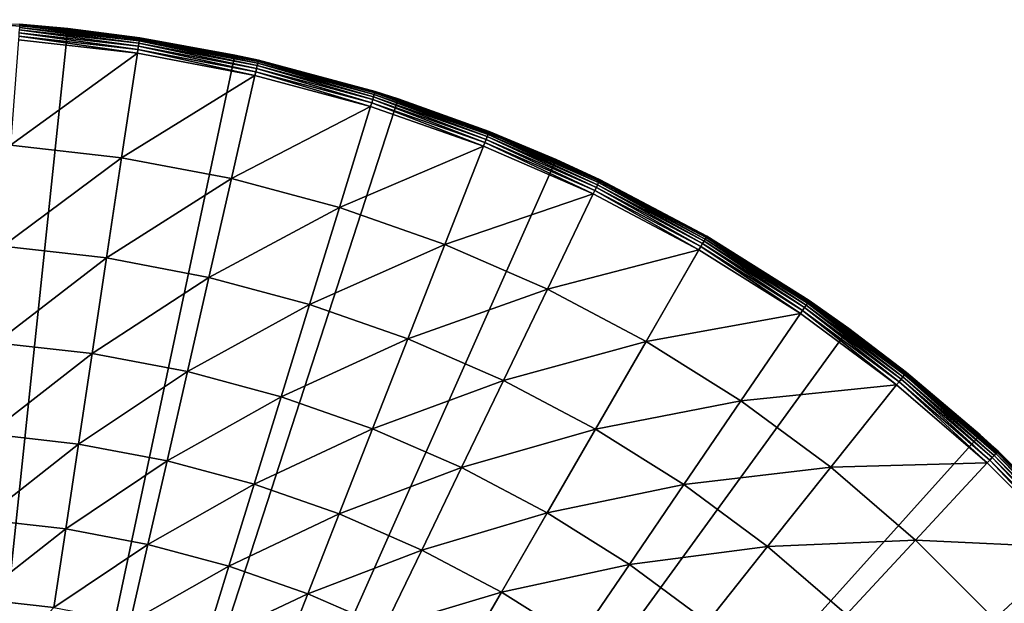
# Model space of a CAD drawing. Extents: x -139 to 230, y -232 to 39.
# Drawn here: x 102 to 121, y 19 to 30 of the extents above; entities that cross this region are included whole.
import ezdxf

# ---------------------------------------------------------------- set-up
doc = ezdxf.new("R2010")
doc.units = 0
doc.layers.add('L7', color=7, linetype='CONTINUOUS')

msp = doc.modelspace()

# ---------------------------------------------------------------- linework, layer by layer
at = {"layer": 'L7', "color": 7}
for points in [[(102.2419, 29.9161, 3.6771), (103.1359, 29.8357), (100, 30)], [(100, 0), (100, 30), (103.1359, 29.8357)], [(103.1359, 29.8357), (106.2374, 29.3444), (100, 0)], [(102.2302, 29.7593, 4.0411), (104.4478, 29.5095, 4.0411), (102.2342, 29.8137, 3.9806)], [(102.2342, 29.8137, 3.9806), (104.456, 29.5634, 3.9806), (102.2375, 29.8576, 3.9121)], [(102.2342, 29.8137, 3.9806), (104.4478, 29.5095, 4.0411), (104.456, 29.5634, 3.9806)], [(102.2375, 29.8576, 3.9121), (104.4625, 29.6069, 3.9121), (102.2399, 29.8898, 3.8373)], [(102.2375, 29.8576, 3.9121), (104.456, 29.5634, 3.9806), (104.4625, 29.6069, 3.9121)], [(102.2399, 29.8898, 3.8373), (104.4673, 29.6389, 3.8373), (102.2414, 29.9095, 3.7582)], [(102.2399, 29.8898, 3.8373), (104.4625, 29.6069, 3.9121), (104.4673, 29.6389, 3.8373)], [(103.1336, 29.8156, 3.6771), (102.2419, 29.9161, 3.6771), (102.2414, 29.9095, 3.7582)], [(102.2414, 29.9095, 3.7582), (104.4673, 29.6389, 3.8373), (104.4703, 29.6584, 3.7582)], [(102.2414, 29.9095, 3.7582), (104.4703, 29.6584, 3.7582), (103.1336, 29.8156, 3.6771)], [(103.1336, 29.8156, 3.6771), (103.1359, 29.8357), (102.2419, 29.9161, 3.6771)], [(104.4713, 29.6649, 3.6771), (103.1359, 29.8357), (103.1336, 29.8156, 3.6771)], [(103.1336, 29.8156, 3.6771), (104.4703, 29.6584, 3.7582), (104.4713, 29.6649, 3.6771)], [(104.4713, 29.6649, 3.6771), (106.2374, 29.3444), (103.1359, 29.8357)], [(102.0737, 27.6717, 5.1162), (104.4278, 29.3762, 4.1317), (102.2201, 29.625, 4.1317)], [(102.2201, 29.625, 4.1317), (104.4278, 29.3762, 4.1317), (102.2254, 29.6959, 4.0919)], [(102.2254, 29.6959, 4.0919), (104.4383, 29.4465, 4.0919), (102.2302, 29.7593, 4.0411)], [(102.2254, 29.6959, 4.0919), (104.4278, 29.3762, 4.1317), (104.4383, 29.4465, 4.0919)], [(102.2302, 29.7593, 4.0411), (104.4383, 29.4465, 4.0919), (104.4478, 29.5095, 4.0411)], [(106.6626, 29.1907, 3.9121), (104.4673, 29.6389, 3.8373), (104.4625, 29.6069, 3.9121)], [(106.6698, 29.2221, 3.8373), (104.4703, 29.6584, 3.7582), (104.4673, 29.6389, 3.8373)], [(106.6698, 29.2221, 3.8373), (104.4673, 29.6389, 3.8373), (106.6626, 29.1907, 3.9121)], [(106.2349, 29.3312, 3.6771), (104.4713, 29.6649, 3.6771), (104.4703, 29.6584, 3.7582)], [(106.6741, 29.2414, 3.7582), (106.2349, 29.3312, 3.6771), (104.4703, 29.6584, 3.7582)], [(106.6741, 29.2414, 3.7582), (104.4703, 29.6584, 3.7582), (106.6698, 29.2221, 3.8373)], [(106.2349, 29.3312, 3.6771), (106.2374, 29.3444), (104.4713, 29.6649, 3.6771)], [(106.6107, 28.9632, 4.1317), (104.4383, 29.4465, 4.0919), (104.4278, 29.3762, 4.1317)], [(106.6265, 29.0325, 4.0919), (104.4478, 29.5095, 4.0411), (104.4383, 29.4465, 4.0919)], [(106.6265, 29.0325, 4.0919), (104.4383, 29.4465, 4.0919), (106.6107, 28.9632, 4.1317)], [(106.6406, 29.0946, 4.0411), (104.456, 29.5634, 3.9806), (104.4478, 29.5095, 4.0411)], [(106.6406, 29.0946, 4.0411), (104.4478, 29.5095, 4.0411), (106.6265, 29.0325, 4.0919)], [(106.6528, 29.1477, 3.9806), (104.4625, 29.6069, 3.9121), (104.456, 29.5634, 3.9806)], [(106.6528, 29.1477, 3.9806), (104.456, 29.5634, 3.9806), (106.6406, 29.0946, 4.0411)], [(106.6626, 29.1907, 3.9121), (104.4625, 29.6069, 3.9121), (106.6528, 29.1477, 3.9806)], [(100, 0), (106.2374, 29.3444), (109.2705, 28.5317)], [(104.1358, 27.4394, 5.1162), (104.4278, 29.3762, 4.1317), (102.0737, 27.6717, 5.1162)], [(104.1358, 27.4394, 5.1162), (106.6107, 28.9632, 4.1317), (104.4278, 29.3762, 4.1317)], [(106.2349, 29.3312, 3.6771), (106.6756, 29.2478, 3.6771), (106.2374, 29.3444)], [(106.6756, 29.2478, 3.6771), (106.2349, 29.3312, 3.6771), (106.6741, 29.2414, 3.7582)], [(106.2374, 29.3444), (106.6756, 29.2478, 3.6771), (108.8427, 28.6672, 3.6771)], [(106.2374, 29.3444), (108.8427, 28.6672, 3.6771), (109.2705, 28.5317)], [(106.6741, 29.2414, 3.7582), (108.8407, 28.6608, 3.7582), (106.6756, 29.2478, 3.6771)], [(106.6756, 29.2478, 3.6771), (108.8407, 28.6608, 3.7582), (108.8427, 28.6672, 3.6771)], [(106.6265, 29.0325, 4.0919), (108.7776, 28.4561, 4.0919), (106.6406, 29.0946, 4.0411)], [(106.6406, 29.0946, 4.0411), (108.7963, 28.5169, 4.0411), (106.6528, 29.1477, 3.9806)], [(106.6406, 29.0946, 4.0411), (108.7776, 28.4561, 4.0919), (108.7963, 28.5169, 4.0411)], [(106.6528, 29.1477, 3.9806), (108.8124, 28.5691, 3.9806), (106.6626, 29.1907, 3.9121)], [(106.6528, 29.1477, 3.9806), (108.7963, 28.5169, 4.0411), (108.8124, 28.5691, 3.9806)], [(106.6626, 29.1907, 3.9121), (108.8254, 28.6111, 3.9121), (106.6698, 29.2221, 3.8373)], [(106.6626, 29.1907, 3.9121), (108.8124, 28.5691, 3.9806), (108.8254, 28.6111, 3.9121)], [(106.6698, 29.2221, 3.8373), (108.8349, 28.642, 3.8373), (106.6741, 29.2414, 3.7582)], [(106.6698, 29.2221, 3.8373), (108.8254, 28.6111, 3.9121), (108.8349, 28.642, 3.8373)], [(106.6741, 29.2414, 3.7582), (108.8349, 28.642, 3.8373), (108.8407, 28.6608, 3.7582)], [(106.1748, 27.0536, 5.1162), (106.6107, 28.9632, 4.1317), (104.1358, 27.4394, 5.1162)], [(106.1748, 27.0536, 5.1162), (108.7566, 28.3882, 4.1317), (106.6107, 28.9632, 4.1317)], [(106.6107, 28.9632, 4.1317), (108.7566, 28.3882, 4.1317), (106.6265, 29.0325, 4.0919)], [(106.6265, 29.0325, 4.0919), (108.7566, 28.3882, 4.1317), (108.7776, 28.4561, 4.0919)], [(100, 0), (109.2705, 28.5317), (112.2021, 27.4064)], [(108.7776, 28.4561, 4.0919), (110.8795, 27.7206, 4.0919), (108.7963, 28.5169, 4.0411)], [(108.7963, 28.5169, 4.0411), (110.9028, 27.7799, 4.0411), (108.8124, 28.5691, 3.9806)], [(108.7963, 28.5169, 4.0411), (110.8795, 27.7206, 4.0919), (110.9028, 27.7799, 4.0411)], [(108.8124, 28.5691, 3.9806), (110.9227, 27.8306, 3.9806), (108.8254, 28.6111, 3.9121)], [(108.8124, 28.5691, 3.9806), (110.9028, 27.7799, 4.0411), (110.9227, 27.8306, 3.9806)], [(108.8254, 28.6111, 3.9121), (110.9388, 27.8716, 3.9121), (108.8349, 28.642, 3.8373)], [(108.8254, 28.6111, 3.9121), (110.9227, 27.8306, 3.9806), (110.9388, 27.8716, 3.9121)], [(108.8349, 28.642, 3.8373), (110.9506, 27.9017, 3.8373), (108.8407, 28.6608, 3.7582)], [(108.8349, 28.642, 3.8373), (110.9388, 27.8716, 3.9121), (110.9506, 27.9017, 3.8373)], [(109.2661, 28.519, 3.6771), (108.8427, 28.6672, 3.6771), (108.8407, 28.6608, 3.7582)], [(108.8407, 28.6608, 3.7582), (110.9506, 27.9017, 3.8373), (110.9578, 27.92, 3.7582)], [(108.8407, 28.6608, 3.7582), (110.9578, 27.92, 3.7582), (109.2661, 28.519, 3.6771)], [(108.8427, 28.6672, 3.6771), (109.2661, 28.519, 3.6771), (109.2705, 28.5317)], [(109.2705, 28.5317), (109.2661, 28.519, 3.6771), (110.9602, 27.9262, 3.6771)], [(109.2661, 28.519, 3.6771), (110.9578, 27.92, 3.7582), (110.9602, 27.9262, 3.6771)], [(109.2705, 28.5317), (110.9602, 27.9262, 3.6771), (112.2021, 27.4064)], [(108.1792, 26.5165, 5.1162), (108.7566, 28.3882, 4.1317), (106.1748, 27.0536, 5.1162)], [(108.1792, 26.5165, 5.1162), (110.8536, 27.6545, 4.1317), (108.7566, 28.3882, 4.1317)], [(108.7566, 28.3882, 4.1317), (110.8536, 27.6545, 4.1317), (108.7776, 28.4561, 4.0919)], [(108.7776, 28.4561, 4.0919), (110.8536, 27.6545, 4.1317), (110.8795, 27.7206, 4.0919)], [(112.9483, 26.8874, 4.0411), (110.9227, 27.8306, 3.9806), (110.9028, 27.7799, 4.0411)], [(112.972, 26.9366, 3.9806), (110.9388, 27.8716, 3.9121), (110.9227, 27.8306, 3.9806)], [(112.972, 26.9366, 3.9806), (110.9227, 27.8306, 3.9806), (112.9483, 26.8874, 4.0411)], [(112.9911, 26.9762, 3.9121), (110.9506, 27.9017, 3.8373), (110.9388, 27.8716, 3.9121)], [(112.9911, 26.9762, 3.9121), (110.9388, 27.8716, 3.9121), (112.972, 26.9366, 3.9806)], [(113.0051, 27.0053, 3.8373), (110.9578, 27.92, 3.7582), (110.9506, 27.9017, 3.8373)], [(113.0051, 27.0053, 3.8373), (110.9506, 27.9017, 3.8373), (112.9911, 26.9762, 3.9121)], [(112.194, 27.3879, 3.6771), (110.9602, 27.9262, 3.6771), (110.9578, 27.92, 3.7582)], [(113.0136, 27.0231, 3.7582), (112.194, 27.3879, 3.6771), (110.9578, 27.92, 3.7582)], [(113.0136, 27.0231, 3.7582), (110.9578, 27.92, 3.7582), (113.0051, 27.0053, 3.8373)], [(110.9602, 27.9262, 3.6771), (112.194, 27.3879, 3.6771), (112.2021, 27.4064)], [(101.9331, 25.7953, 6.2411), (104.1358, 27.4394, 5.1162), (102.0737, 27.6717, 5.1162)], [(110.138, 25.8311, 5.1162), (110.8536, 27.6545, 4.1317), (108.1792, 26.5165, 5.1162)], [(110.138, 25.8311, 5.1162), (112.8898, 26.766, 4.1317), (110.8536, 27.6545, 4.1317)], [(112.8898, 26.766, 4.1317), (110.8795, 27.7206, 4.0919), (110.8536, 27.6545, 4.1317)], [(112.9207, 26.8301, 4.0919), (110.9028, 27.7799, 4.0411), (110.8795, 27.7206, 4.0919)], [(112.9207, 26.8301, 4.0919), (110.8795, 27.7206, 4.0919), (112.8898, 26.766, 4.1317)], [(112.9483, 26.8874, 4.0411), (110.9028, 27.7799, 4.0411), (112.9207, 26.8301, 4.0919)], [(103.8554, 25.5787, 6.2411), (104.1358, 27.4394, 5.1162), (101.9331, 25.7953, 6.2411)], [(103.8554, 25.5787, 6.2411), (106.1748, 27.0536, 5.1162), (104.1358, 27.4394, 5.1162)], [(112.2021, 27.4064), (115, 25.9808), (100, 0)], [(112.2021, 27.4064), (112.194, 27.3879, 3.6771), (113.0165, 27.0291, 3.6771)], [(113.0165, 27.0291, 3.6771), (112.194, 27.3879, 3.6771), (113.0136, 27.0231, 3.7582)], [(112.2021, 27.4064), (113.0165, 27.0291, 3.6771), (115, 25.9808)], [(105.7561, 25.2191, 6.2411), (106.1748, 27.0536, 5.1162), (103.8554, 25.5787, 6.2411)], [(105.7561, 25.2191, 6.2411), (108.1792, 26.5165, 5.1162), (106.1748, 27.0536, 5.1162)], [(112.9207, 26.8301, 4.0919), (114.8896, 25.7895, 4.0919), (112.9483, 26.8874, 4.0411)], [(112.9483, 26.8874, 4.0411), (114.9214, 25.8446, 4.0411), (112.972, 26.9366, 3.9806)], [(112.9483, 26.8874, 4.0411), (114.8896, 25.7895, 4.0919), (114.9214, 25.8446, 4.0411)], [(112.972, 26.9366, 3.9806), (114.9487, 25.8919, 3.9806), (112.9911, 26.9762, 3.9121)], [(112.972, 26.9366, 3.9806), (114.9214, 25.8446, 4.0411), (114.9487, 25.8919, 3.9806)], [(112.9911, 26.9762, 3.9121), (114.9707, 25.93, 3.9121), (113.0051, 27.0053, 3.8373)], [(112.9911, 26.9762, 3.9121), (114.9487, 25.8919, 3.9806), (114.9707, 25.93, 3.9121)], [(113.0051, 27.0053, 3.8373), (114.9868, 25.9579, 3.8373), (113.0136, 27.0231, 3.7582)], [(113.0051, 27.0053, 3.8373), (114.9707, 25.93, 3.9121), (114.9868, 25.9579, 3.8373)], [(113.0136, 27.0231, 3.7582), (114.9967, 25.975, 3.7582), (113.0165, 27.0291, 3.6771)], [(113.0136, 27.0231, 3.7582), (114.9868, 25.9579, 3.8373), (114.9967, 25.975, 3.7582)], [(113.0165, 27.0291, 3.6771), (114.9967, 25.975, 3.7582), (115, 25.9808, 3.6771)], [(113.0165, 27.0291, 3.6771), (115, 25.9808, 3.6771), (115, 25.9808)], [(112.04, 25.0013, 5.1162), (112.8898, 26.766, 4.1317), (110.138, 25.8311, 5.1162)], [(112.04, 25.0013, 5.1162), (114.854, 25.7279, 4.1317), (112.8898, 26.766, 4.1317)], [(112.8898, 26.766, 4.1317), (114.854, 25.7279, 4.1317), (112.9207, 26.8301, 4.0919)], [(112.9207, 26.8301, 4.0919), (114.854, 25.7279, 4.1317), (114.8896, 25.7895, 4.0919)], [(107.6246, 24.7184, 6.2411), (108.1792, 26.5165, 5.1162), (105.7561, 25.2191, 6.2411)], [(107.6246, 24.7184, 6.2411), (110.138, 25.8311, 5.1162), (108.1792, 26.5165, 5.1162)], [(100, 0), (115, 25.9808), (117.6336, 24.2705)], [(114.9707, 25.93, 3.9121), (116.8666, 24.7387, 3.9121), (114.9868, 25.9579, 3.8373)], [(114.9868, 25.9579, 3.8373), (116.8848, 24.7654, 3.8373), (114.9967, 25.975, 3.7582)], [(114.9868, 25.9579, 3.8373), (116.8666, 24.7387, 3.9121), (116.8848, 24.7654, 3.8373)], [(114.9967, 25.975, 3.7582), (116.8959, 24.7817, 3.7582), (115, 25.9808, 3.6771)], [(114.9967, 25.975, 3.7582), (116.8848, 24.7654, 3.8373), (116.8959, 24.7817, 3.7582)], [(115, 25.9808, 3.6771), (116.8959, 24.7817, 3.7582), (116.8996, 24.7872, 3.6771)], [(115, 25.9808), (115, 25.9808, 3.6771), (116.8996, 24.7872, 3.6771)], [(115, 25.9808), (116.8996, 24.7872, 3.6771), (117.6336, 24.2705)], [(101.799, 24.0059, 7.5004), (103.8554, 25.5787, 6.2411), (101.9331, 25.7953, 6.2411)], [(109.4505, 24.0795, 6.2411), (110.138, 25.8311, 5.1162), (107.6246, 24.7184, 6.2411)], [(109.4505, 24.0795, 6.2411), (112.04, 25.0013, 5.1162), (110.138, 25.8311, 5.1162)], [(114.854, 25.7279, 4.1317), (116.7352, 24.546, 4.1317), (114.8896, 25.7895, 4.0919)], [(114.8896, 25.7895, 4.0919), (116.7752, 24.6047, 4.0919), (114.9214, 25.8446, 4.0411)], [(114.8896, 25.7895, 4.0919), (116.7352, 24.546, 4.1317), (116.7752, 24.6047, 4.0919)], [(114.9214, 25.8446, 4.0411), (116.811, 24.6573, 4.0411), (114.9487, 25.8919, 3.9806)], [(114.9214, 25.8446, 4.0411), (116.7752, 24.6047, 4.0919), (116.811, 24.6573, 4.0411)], [(114.9487, 25.8919, 3.9806), (116.8418, 24.7023, 3.9806), (114.9707, 25.93, 3.9121)], [(114.9487, 25.8919, 3.9806), (116.811, 24.6573, 4.0411), (116.8418, 24.7023, 3.9806)], [(114.9707, 25.93, 3.9121), (116.8418, 24.7023, 3.9806), (116.8666, 24.7387, 3.9121)], [(113.8747, 24.0316, 5.1162), (114.854, 25.7279, 4.1317), (112.04, 25.0013, 5.1162)], [(113.8747, 24.0316, 5.1162), (116.7352, 24.546, 4.1317), (114.854, 25.7279, 4.1317)], [(103.5879, 23.8043, 7.5004), (103.8554, 25.5787, 6.2411), (101.799, 24.0059, 7.5004)], [(103.5879, 23.8043, 7.5004), (105.7561, 25.2191, 6.2411), (103.8554, 25.5787, 6.2411)], [(105.3568, 23.4696, 7.5004), (105.7561, 25.2191, 6.2411), (103.5879, 23.8043, 7.5004)], [(105.3568, 23.4696, 7.5004), (107.6246, 24.7184, 6.2411), (105.7561, 25.2191, 6.2411)], [(111.2236, 23.306, 6.2411), (112.04, 25.0013, 5.1162), (109.4505, 24.0795, 6.2411)], [(111.2236, 23.306, 6.2411), (113.8747, 24.0316, 5.1162), (112.04, 25.0013, 5.1162)], [(107.0957, 23.0037, 7.5004), (107.6246, 24.7184, 6.2411), (105.3568, 23.4696, 7.5004)], [(107.0957, 23.0037, 7.5004), (109.4505, 24.0795, 6.2411), (107.6246, 24.7184, 6.2411)], [(116.811, 24.6573, 4.0411), (118.6067, 23.332, 4.0411), (116.8418, 24.7023, 3.9806)], [(116.8418, 24.7023, 3.9806), (118.6407, 23.3747, 3.9806), (116.8666, 24.7387, 3.9121)], [(116.8418, 24.7023, 3.9806), (118.6067, 23.332, 4.0411), (118.6407, 23.3747, 3.9806)], [(116.8666, 24.7387, 3.9121), (118.6681, 23.4091, 3.9121), (116.8848, 24.7654, 3.8373)], [(116.8666, 24.7387, 3.9121), (118.6407, 23.3747, 3.9806), (118.6681, 23.4091, 3.9121)], [(116.8848, 24.7654, 3.8373), (118.6883, 23.4343, 3.8373), (116.8959, 24.7817, 3.7582)], [(116.8848, 24.7654, 3.8373), (118.6681, 23.4091, 3.9121), (118.6883, 23.4343, 3.8373)], [(117.6216, 24.2543, 3.6771), (116.8996, 24.7872, 3.6771), (116.8959, 24.7817, 3.7582)], [(116.8959, 24.7817, 3.7582), (118.6883, 23.4343, 3.8373), (118.7006, 23.4498, 3.7582)], [(116.8959, 24.7817, 3.7582), (118.7006, 23.4498, 3.7582), (117.6216, 24.2543, 3.6771)], [(117.6216, 24.2543, 3.6771), (117.6336, 24.2705), (116.8996, 24.7872, 3.6771)], [(115.6317, 22.9276, 5.1162), (116.7352, 24.546, 4.1317), (113.8747, 24.0316, 5.1162)], [(115.6317, 22.9276, 5.1162), (118.5227, 23.2267, 4.1317), (116.7352, 24.546, 4.1317)], [(116.7352, 24.546, 4.1317), (118.5227, 23.2267, 4.1317), (116.7752, 24.6047, 4.0919)], [(116.7752, 24.6047, 4.0919), (118.567, 23.2823, 4.0919), (116.811, 24.6573, 4.0411)], [(116.7752, 24.6047, 4.0919), (118.5227, 23.2267, 4.1317), (118.567, 23.2823, 4.0919)], [(116.811, 24.6573, 4.0411), (118.567, 23.2823, 4.0919), (118.6067, 23.332, 4.0411)], [(100, 0), (117.6336, 24.2705), (120.0739, 22.2943)], [(118.7047, 23.4549, 3.6771), (117.6336, 24.2705), (117.6216, 24.2543, 3.6771)], [(117.6216, 24.2543, 3.6771), (118.7006, 23.4498, 3.7582), (118.7047, 23.4549, 3.6771)], [(118.7047, 23.4549, 3.6771), (120.0739, 22.2943), (117.6336, 24.2705)], [(101.6721, 22.3129, 8.8874), (103.5879, 23.8043, 7.5004), (101.799, 24.0059, 7.5004)], [(108.7949, 22.4091, 7.5004), (109.4505, 24.0795, 6.2411), (107.0957, 23.0037, 7.5004)], [(108.7949, 22.4091, 7.5004), (111.2236, 23.306, 6.2411), (109.4505, 24.0795, 6.2411)], [(112.9338, 22.402, 6.2411), (113.8747, 24.0316, 5.1162), (111.2236, 23.306, 6.2411)], [(112.9338, 22.402, 6.2411), (115.6317, 22.9276, 5.1162), (113.8747, 24.0316, 5.1162)], [(103.3349, 22.1256, 8.8874), (103.5879, 23.8043, 7.5004), (101.6721, 22.3129, 8.8874)], [(103.3349, 22.1256, 8.8874), (105.3568, 23.4696, 7.5004), (103.5879, 23.8043, 7.5004)], [(104.979, 21.8145, 8.8874), (105.3568, 23.4696, 7.5004), (103.3349, 22.1256, 8.8874)], [(104.979, 21.8145, 8.8874), (107.0957, 23.0037, 7.5004), (105.3568, 23.4696, 7.5004)], [(120.3353, 21.9163, 3.9806), (118.6681, 23.4091, 3.9121), (118.6407, 23.3747, 3.9806)], [(120.3653, 21.9486, 3.9121), (118.6883, 23.4343, 3.8373), (118.6681, 23.4091, 3.9121)], [(120.3653, 21.9486, 3.9121), (118.6681, 23.4091, 3.9121), (120.3353, 21.9163, 3.9806)], [(120.3872, 21.9722, 3.8373), (118.7006, 23.4498, 3.7582), (118.6883, 23.4343, 3.8373)], [(120.3872, 21.9722, 3.8373), (118.6883, 23.4343, 3.8373), (120.3653, 21.9486, 3.9121)], [(120.0652, 22.2842, 3.6771), (118.7047, 23.4549, 3.6771), (118.7006, 23.4498, 3.7582)], [(120.4007, 21.9867, 3.7582), (120.0652, 22.2842, 3.6771), (118.7006, 23.4498, 3.7582)], [(120.4007, 21.9867, 3.7582), (118.7006, 23.4498, 3.7582), (120.3872, 21.9722, 3.8373)], [(120.0652, 22.2842, 3.6771), (120.0739, 22.2943), (118.7047, 23.4549, 3.6771)], [(110.445, 21.6892, 7.5004), (111.2236, 23.306, 6.2411), (108.7949, 22.4091, 7.5004)], [(110.445, 21.6892, 7.5004), (112.9338, 22.402, 6.2411), (111.2236, 23.306, 6.2411)], [(117.3014, 21.6953, 5.1162), (118.5227, 23.2267, 4.1317), (115.6317, 22.9276, 5.1162)], [(117.3014, 21.6953, 5.1162), (120.2066, 21.7776, 4.1317), (118.5227, 23.2267, 4.1317)], [(120.2066, 21.7776, 4.1317), (118.567, 23.2823, 4.0919), (118.5227, 23.2267, 4.1317)], [(120.2549, 21.8296, 4.0919), (118.6067, 23.332, 4.0411), (118.567, 23.2823, 4.0919)], [(120.2549, 21.8296, 4.0919), (118.567, 23.2823, 4.0919), (120.2066, 21.7776, 4.1317)], [(120.2982, 21.8763, 4.0411), (118.6407, 23.3747, 3.9806), (118.6067, 23.332, 4.0411)], [(120.2982, 21.8763, 4.0411), (118.6067, 23.332, 4.0411), (120.2549, 21.8296, 4.0919)], [(120.3353, 21.9163, 3.9806), (118.6407, 23.3747, 3.9806), (120.2982, 21.8763, 4.0411)], [(106.5953, 21.3814, 8.8874), (107.0957, 23.0037, 7.5004), (104.979, 21.8145, 8.8874)], [(106.5953, 21.3814, 8.8874), (108.7949, 22.4091, 7.5004), (107.0957, 23.0037, 7.5004)], [(114.5718, 21.3729, 6.2411), (115.6317, 22.9276, 5.1162), (112.9338, 22.402, 6.2411)], [(114.5718, 21.3729, 6.2411), (117.3014, 21.6953, 5.1162), (115.6317, 22.9276, 5.1162)], [(101.5532, 20.7255, 10.3947), (103.3349, 22.1256, 8.8874), (101.6721, 22.3129, 8.8874)], [(108.1747, 20.8287, 8.8874), (108.7949, 22.4091, 7.5004), (106.5953, 21.3814, 8.8874)], [(108.1747, 20.8287, 8.8874), (110.445, 21.6892, 7.5004), (108.7949, 22.4091, 7.5004)], [(112.0366, 20.848, 7.5004), (112.9338, 22.402, 6.2411), (110.445, 21.6892, 7.5004)], [(112.0366, 20.848, 7.5004), (114.5718, 21.3729, 6.2411), (112.9338, 22.402, 6.2411)], [(120.0739, 22.2943), (122.2943, 20.0739), (100, 0)], [(103.0976, 20.5514, 10.3947), (103.3349, 22.1256, 8.8874), (101.5532, 20.7255, 10.3947)], [(103.0976, 20.5514, 10.3947), (104.979, 21.8145, 8.8874), (103.3349, 22.1256, 8.8874)], [(120.0652, 22.2842, 3.6771), (120.4052, 21.9916, 3.6771), (120.0739, 22.2943)], [(120.4052, 21.9916, 3.6771), (120.0652, 22.2842, 3.6771), (120.4007, 21.9867, 3.7582)], [(120.0739, 22.2943), (120.4052, 21.9916, 3.6771), (121.9916, 20.4052, 3.6771)], [(120.0739, 22.2943), (121.9916, 20.4052, 3.6771), (122.2943, 20.0739)], [(120.3353, 21.9163, 3.9806), (121.9163, 20.3353, 3.9806), (120.3653, 21.9486, 3.9121)], [(120.3653, 21.9486, 3.9121), (121.9486, 20.3653, 3.9121), (120.3872, 21.9722, 3.8373)], [(120.3653, 21.9486, 3.9121), (121.9163, 20.3353, 3.9806), (121.9486, 20.3653, 3.9121)], [(120.3872, 21.9722, 3.8373), (121.9722, 20.3873, 3.8373), (120.4007, 21.9867, 3.7582)], [(120.3872, 21.9722, 3.8373), (121.9486, 20.3653, 3.9121), (121.9722, 20.3873, 3.8373)], [(120.4007, 21.9867, 3.7582), (121.9867, 20.4007, 3.7582), (120.4052, 21.9916, 3.6771)], [(120.4007, 21.9867, 3.7582), (121.9722, 20.3873, 3.8373), (121.9867, 20.4007, 3.7582)], [(120.4052, 21.9916, 3.6771), (121.9867, 20.4007, 3.7582), (121.9916, 20.4052, 3.6771)], [(104.6248, 20.2625, 10.3947), (104.979, 21.8145, 8.8874), (103.0976, 20.5514, 10.3947)], [(104.6248, 20.2625, 10.3947), (106.5953, 21.3814, 8.8874), (104.979, 21.8145, 8.8874)], [(118.8743, 20.3417, 5.1162), (120.2066, 21.7776, 4.1317), (117.3014, 21.6953, 5.1162)], [(118.8743, 20.3417, 5.1162), (121.7775, 20.2066, 4.1317), (120.2066, 21.7776, 4.1317)], [(120.2066, 21.7776, 4.1317), (121.7775, 20.2066, 4.1317), (120.2549, 21.8296, 4.0919)], [(120.2549, 21.8296, 4.0919), (121.8296, 20.255, 4.0919), (120.2982, 21.8763, 4.0411)], [(120.2549, 21.8296, 4.0919), (121.7775, 20.2066, 4.1317), (121.8296, 20.255, 4.0919)], [(120.2982, 21.8763, 4.0411), (121.8763, 20.2982, 4.0411), (120.3353, 21.9163, 3.9806)], [(120.2982, 21.8763, 4.0411), (121.8296, 20.255, 4.0919), (121.8763, 20.2982, 4.0411)], [(120.3353, 21.9163, 3.9806), (121.8763, 20.2982, 4.0411), (121.9163, 20.3353, 3.9806)], [(109.7084, 20.1596, 8.8874), (110.445, 21.6892, 7.5004), (108.1747, 20.8287, 8.8874)], [(109.7084, 20.1596, 8.8874), (112.0366, 20.848, 7.5004), (110.445, 21.6892, 7.5004)], [(116.1282, 20.2242, 6.2411), (117.3014, 21.6953, 5.1162), (114.5718, 21.3729, 6.2411)], [(116.1282, 20.2242, 6.2411), (118.8743, 20.3417, 5.1162), (117.3014, 21.6953, 5.1162)], [(106.1261, 19.8602, 10.3947), (106.5953, 21.3814, 8.8874), (104.6248, 20.2625, 10.3947)], [(106.1261, 19.8602, 10.3947), (108.1747, 20.8287, 8.8874), (106.5953, 21.3814, 8.8874)], [(113.5609, 19.8902, 7.5004), (114.5718, 21.3729, 6.2411), (112.0366, 20.848, 7.5004)], [(113.5609, 19.8902, 7.5004), (116.1282, 20.2242, 6.2411), (114.5718, 21.3729, 6.2411)], [(111.1877, 19.3777, 8.8874), (112.0366, 20.848, 7.5004), (109.7084, 20.1596, 8.8874)], [(111.1877, 19.3777, 8.8874), (113.5609, 19.8902, 7.5004), (112.0366, 20.848, 7.5004)], [(101.4427, 19.252, 12.0141), (103.0976, 20.5514, 10.3947), (101.5532, 20.7255, 10.3947)], [(107.5931, 19.3469, 10.3947), (108.1747, 20.8287, 8.8874), (106.1261, 19.8602, 10.3947)], [(107.5931, 19.3469, 10.3947), (109.7084, 20.1596, 8.8874), (108.1747, 20.8287, 8.8874)], [(102.8774, 19.0904, 12.0141), (103.0976, 20.5514, 10.3947), (101.4427, 19.252, 12.0141)], [(102.8774, 19.0904, 12.0141), (104.6248, 20.2625, 10.3947), (103.0976, 20.5514, 10.3947)], [(117.5945, 18.9623, 6.2411), (118.8743, 20.3417, 5.1162), (116.1282, 20.2242, 6.2411)], [(117.5945, 18.9623, 6.2411), (120.3417, 18.8743, 5.1162), (118.8743, 20.3417, 5.1162)], [(120.3417, 18.8743, 5.1162), (121.7775, 20.2066, 4.1317), (118.8743, 20.3417, 5.1162)], [(104.296, 18.822, 12.0141), (104.6248, 20.2625, 10.3947), (102.8774, 19.0904, 12.0141)], [(104.296, 18.822, 12.0141), (106.1261, 19.8602, 10.3947), (104.6248, 20.2625, 10.3947)], [(109.0177, 18.7254, 10.3947), (109.7084, 20.1596, 8.8874), (107.5931, 19.3469, 10.3947)], [(109.0177, 18.7254, 10.3947), (111.1877, 19.3777, 8.8874), (109.7084, 20.1596, 8.8874)], [(115.0094, 18.8212, 7.5004), (116.1282, 20.2242, 6.2411), (113.5609, 19.8902, 7.5004)], [(115.0094, 18.8212, 7.5004), (117.5945, 18.9623, 6.2411), (116.1282, 20.2242, 6.2411)], [(120.3417, 18.8743, 5.1162), (123.2267, 18.5227, 4.1317), (121.7775, 20.2066, 4.1317)], [(100, 0), (122.2943, 20.0739), (124.2705, 17.6336)], [(105.6905, 18.4483, 12.0141), (106.1261, 19.8602, 10.3947), (104.296, 18.822, 12.0141)], [(105.6905, 18.4483, 12.0141), (107.5931, 19.3469, 10.3947), (106.1261, 19.8602, 10.3947)], [(112.6046, 18.4875, 8.8874), (113.5609, 19.8902, 7.5004), (111.1877, 19.3777, 8.8874)], [(112.6046, 18.4875, 8.8874), (115.0094, 18.8212, 7.5004), (113.5609, 19.8902, 7.5004)], [(110.3918, 17.9991, 10.3947), (111.1877, 19.3777, 8.8874), (109.0177, 18.7254, 10.3947)], [(110.3918, 17.9991, 10.3947), (112.6046, 18.4875, 8.8874), (111.1877, 19.3777, 8.8874)], [(102.8774, 19.0904, 12.0141), (101.4427, 19.252, 12.0141), (101.7313, 17.8565, 13.7372)], [(107.0533, 17.9715, 12.0141), (107.5931, 19.3469, 10.3947), (105.6905, 18.4483, 12.0141)], [(107.0533, 17.9715, 12.0141), (109.0177, 18.7254, 10.3947), (107.5931, 19.3469, 10.3947)]]:
    msp.add_3dface(points, dxfattribs=at)

doc.saveas('drawing.dxf')
